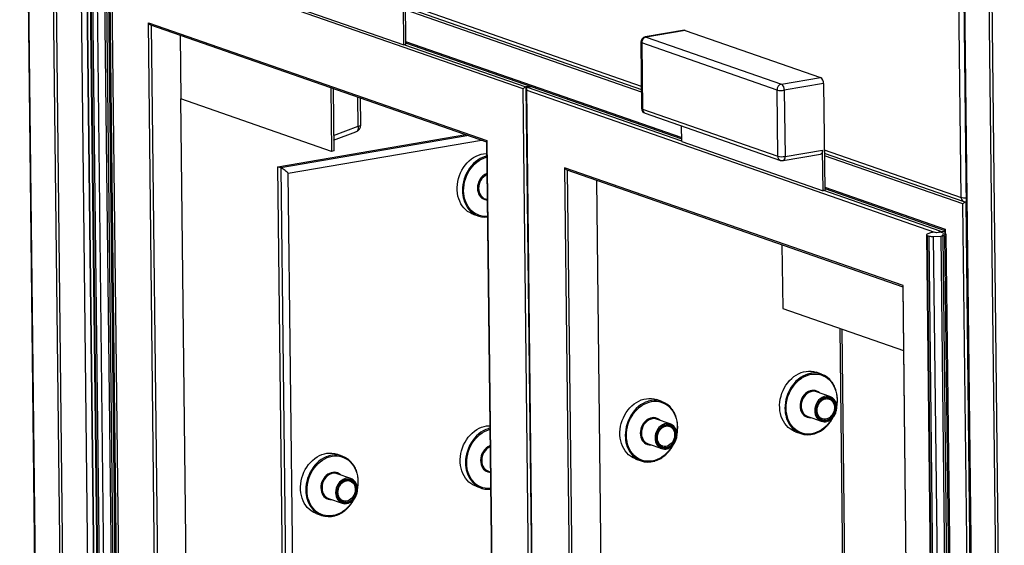
# Model space of a CAD drawing. Units: inches. Extents: x 0.3 to 10.6, y 0.4 to 8.2.
# Drawn here: x 8.2 to 8.9, y 6.9 to 7.3 of the extents above; entities that cross this region are included whole.
import ezdxf

# ---------------------------------------------------------------- set-up
doc = ezdxf.new("R2010")
doc.units = ezdxf.units.IN
doc.header["$MEASUREMENT"] = 0

msp = doc.modelspace()

# ---------------------------------------------------------------- linework, layer by layer
at = {"color": 7, "linetype": 'Continuous', "lineweight": 25}
for p, q in [((8.23612488, 7.73863753), (8.25295794, 6.26327109)), ((8.25351231, 6.26284124), (8.23667926, 7.73820769)), ((8.26904642, 6.25743739), (8.25221336, 7.73280384)), ((8.27087397, 6.25680164), (8.25404091, 7.73216808)), ((8.26957502, 7.72676423), (8.28640808, 6.25139778)), ((8.82719921, 7.154273), (8.82286342, 7.53429164)), ((8.82596411, 7.53345), (8.84279717, 6.05808355)), ((8.82651851, 7.53302015), (8.84335157, 6.0576537)), ((8.85250952, 6.61110079), (8.84205262, 7.52761629)), ((8.85433706, 6.61046504), (8.84388016, 7.52698055)), ((8.27765798, 7.34249718), (8.29014874, 6.24771991)), ((8.27788782, 7.34161842), (8.29037051, 6.24754797)), ((8.28002831, 7.3135144), (8.29225232, 6.24211732)), ((8.30471672, 6.24255735), (8.29249271, 7.31395443)), ((8.30608738, 6.24208054), (8.29386337, 7.31347761)), ((8.47766499, 7.31721544), (8.47843013, 7.25015333)), ((8.28047178, 7.31317052), (8.29269578, 6.24177345)), ((8.29393858, 6.24134111), (8.28171457, 7.31273819)), ((8.28434823, 7.31249539), (8.29657223, 6.24109831)), ((8.30143385, 6.24135085), (8.28920985, 7.31274792)), ((8.29022618, 7.31285603), (8.30245018, 6.24145895)), ((8.29145673, 7.31306633), (8.30368074, 6.24166925)), ((8.55220103, 7.22233732), (8.29387795, 7.31220024)), ((8.30607281, 6.24335797), (8.29387795, 7.31220024)), ((8.38870041, 7.28080013), (8.47733619, 7.24996638)), ((8.47733619, 7.24996638), (8.47704471, 7.27551385)), ((8.47816231, 7.2736285), (8.62645742, 7.22204104)), ((8.3169108, 7.26379216), (8.52945396, 7.18985471)), ((8.32818021, 6.27606303), (8.3169108, 7.26379216)), ((8.31824006, 7.26250413), (8.52924277, 7.18910256)), ((8.65346869, 7.25910825), (8.62885505, 7.25490185)), ((8.65398638, 7.25905923), (8.62937274, 7.25485282)), ((8.65398638, 7.25905923), (8.73896709, 7.22949697)), ((8.336909, 7.25600976), (8.3373651, 7.21603391)), ((8.62937274, 7.25485282), (8.71435344, 7.22529056)), ((8.47843013, 7.25015333), (8.47733619, 7.24996638)), ((8.47841693, 7.25131399), (8.65184677, 7.1909829)), ((8.6261199, 7.25162186), (8.62659356, 7.21010722)), ((8.71165506, 7.22162975), (8.62667436, 7.25119201)), ((8.62667436, 7.25119201), (8.62714802, 7.20967737)), ((8.71435344, 7.22529056), (8.73896709, 7.22949697)), ((8.43148432, 7.22310981), (8.43194043, 7.18313396)), ((8.43285988, 7.2226313), (8.43330786, 7.18336765)), ((8.55684418, 7.22403146), (8.5540114, 7.22354735)), ((8.55434699, 7.2223896), (8.55993497, 6.73262013)), ((8.55775796, 7.22371358), (8.55492518, 7.22322947)), ((8.71212872, 7.18011511), (8.71165506, 7.22162975)), ((8.74083107, 7.22566778), (8.71621742, 7.22146138)), ((8.71621742, 7.22146138), (8.71669108, 7.17994674)), ((8.74083107, 7.22566778), (8.74159621, 7.15860567)), ((8.43194043, 7.18313396), (8.3373651, 7.21603391)), ((8.34241137, 6.7737433), (8.3373651, 7.21603391)), ((8.45027141, 7.19978087), (8.45007904, 7.21664126)), ((8.62714802, 7.20967737), (8.71212872, 7.18011511)), ((8.62880204, 7.20703789), (8.71378275, 7.17747563)), ((8.65186647, 7.18925248), (8.65175464, 7.19905337)), ((8.39827604, 7.17347174), (8.51622917, 7.19362961)), ((8.43323036, 7.19015869), (8.44728019, 7.19541503)), ((8.52924025, 7.18931983), (8.53440484, 6.7366595)), ((8.65186647, 7.18925248), (8.74050227, 7.15841872)), ((8.71669108, 7.17994674), (8.74021079, 7.18396619)), ((8.74050227, 7.15841872), (8.74021079, 7.18396619)), ((8.43330786, 7.18336765), (8.43194043, 7.18313396)), ((8.52934439, 7.18019753), (8.52851924, 7.17997426)), ((8.71541767, 7.17734002), (8.73893738, 7.18135947)), ((8.74132838, 7.18208084), (8.82885329, 7.15163353)), ((8.40304499, 6.75548821), (8.39827604, 7.17347174)), ((8.40010356, 7.172836), (8.39827604, 7.17347174)), ((8.79079251, 7.0989428), (8.57824934, 7.17288025)), ((8.57824934, 7.17288025), (8.58951874, 6.18515112)), ((8.57957862, 7.17159221), (8.79058131, 7.09819065)), ((8.59824755, 7.16509785), (8.60374992, 6.68283139)), ((8.741583, 7.15976633), (8.81702746, 7.13352145)), ((8.52842326, 7.15326751), (8.52965652, 7.1528385)), ((8.74159621, 7.15860567), (8.74050227, 7.15841872)), ((8.84082622, 6.0560608), (8.82834352, 7.15013125)), ((8.8301539, 7.15134128), (8.83032343, 7.15137025)), ((8.8301539, 7.15134128), (8.84265117, 6.05599345)), ((8.52069305, 7.14376674), (8.52405574, 7.14259696)), ((8.81723866, 7.1342736), (8.81727145, 7.1313995)), ((8.80544668, 7.13073697), (8.81767069, 6.05933989)), ((8.80848465, 7.13210766), (8.80585256, 7.13107953)), ((8.80589017, 7.13039308), (8.80713296, 7.12996075)), ((8.80589017, 7.13039308), (8.81811418, 6.05899601)), ((8.81935697, 6.05856368), (8.80713296, 7.12996075)), ((8.81047871, 7.13251401), (8.80924815, 7.13230371)), ((8.80976661, 7.12971795), (8.81462825, 7.12997048)), ((8.80976661, 7.12971795), (8.82199062, 6.05832088)), ((8.81184937, 7.1320372), (8.81047871, 7.13251401)), ((8.81425601, 7.13244849), (8.81184937, 7.1320372)), ((8.81397929, 7.13311225), (8.81534994, 7.13263544)), ((8.81654043, 7.1316538), (8.81425601, 7.13244849)), ((8.82685225, 6.05857341), (8.81462825, 7.12997048)), ((8.81703426, 7.13292328), (8.81534994, 7.13263544)), ((8.81550445, 7.1307657), (8.81791109, 7.13117699)), ((8.81687511, 7.13028889), (8.81550445, 7.1307657)), ((8.81564455, 7.13007859), (8.81687511, 7.13028889)), ((8.81564455, 7.13007859), (8.82786856, 6.05868152)), ((8.81704774, 7.1317405), (8.81654043, 7.1316538)), ((8.81687511, 7.13028889), (8.82909911, 6.05889182)), ((8.81702495, 7.13373872), (8.81704968, 7.13157144)), ((8.81727145, 7.1313995), (8.81791109, 7.13117699)), ((8.8301351, 6.05977992), (8.81791109, 7.13117699)), ((8.71475336, 7.12456894), (8.71520946, 7.08459309)), ((8.7905788, 7.09840792), (8.80183208, 6.11209243)), ((8.80206191, 6.11121367), (8.79079251, 7.0989428)), ((8.71520946, 7.08459309), (8.7910374, 7.0582148)), ((8.75756511, 6.63216116), (8.75255134, 7.07160295)), ((8.73953008, 7.04330492), (8.73616739, 7.0444747)), ((8.74488504, 7.02925219), (8.73633213, 7.0322275)), ((8.63925224, 7.02616771), (8.63588954, 7.02733749)), ((8.64460721, 7.01211498), (8.6360543, 7.01509029)), ((8.73092822, 7.01669323), (8.73948113, 7.01371793)), ((8.74002153, 7.01527133), (8.73969931, 7.01539818)), ((8.53129367, 7.00934881), (8.53046852, 7.00912556)), ((8.72319799, 7.00719245), (8.72656069, 7.00602267)), ((8.63065039, 6.99955602), (8.6392033, 6.99658072)), ((8.63974369, 6.99813412), (8.63942148, 6.99826097)), ((8.4386966, 6.99189329), (8.4353339, 6.99306308)), ((8.62292017, 6.99005525), (8.62628287, 6.98888546)), ((8.44405152, 6.97784056), (8.43549861, 6.98081587)), ((8.53037254, 6.98241881), (8.5316058, 6.9819898)), ((8.52264233, 6.97291803), (8.52600502, 6.97174825)), ((8.43009473, 6.9652816), (8.43864764, 6.9623063)), ((8.439188, 6.9638597), (8.43886582, 6.96398656)), ((8.42236451, 6.95578083), (8.42572721, 6.95461105))]:
    msp.add_line(p, q, dxfattribs=at)
at = {"color": 8, "linetype": 'Continuous', "lineweight": 25}
for p, q in [((8.47813864, 7.2757008), (8.62643377, 7.22411333)), ((8.62647666, 7.22035473), (8.47818155, 7.27194219)), ((8.31875171, 7.26232612), (8.32999058, 6.27727311)), ((8.47840745, 7.2521429), (8.65183728, 7.19181182)), ((8.47782581, 7.25005005), (8.5540114, 7.22354735)), ((8.55779259, 6.732254), (8.55220103, 7.22233732)), ((8.5540114, 7.22354735), (8.55961322, 6.73256513)), ((8.55457683, 7.22151085), (8.8104328, 7.13250616)), ((8.56015436, 6.7326576), (8.55457683, 7.22151085)), ((8.65186355, 7.18950749), (8.55492518, 7.22322947)), ((8.44867259, 7.19892465), (8.44846405, 7.21720307)), ((8.43319638, 7.19313468), (8.44867259, 7.19892465)), ((8.51805669, 7.19299387), (8.40010356, 7.172836)), ((8.40470242, 7.16947419), (8.52605205, 7.19021251)), ((8.52945396, 7.18985471), (8.53462453, 6.73666987)), ((8.74130473, 7.18415314), (8.82719921, 7.154273)), ((8.82834352, 7.15013125), (8.74134762, 7.18039454)), ((8.40010356, 7.172836), (8.40487251, 6.75485247)), ((8.59132913, 6.1863612), (8.58009026, 7.17141421)), ((8.40945118, 6.75325967), (8.40470242, 7.16947419)), ((8.74157352, 7.16059525), (8.81723866, 7.1342736)), ((8.81397929, 7.13311225), (8.74099189, 7.15850239)), ((8.8298344, 7.15145242), (8.8301539, 7.15134128)), ((8.75107608, 7.07211615), (8.75608985, 6.63267437))]:
    msp.add_line(p, q, dxfattribs=at)
at = {"color": 7, "linetype": 'Continuous', "lineweight": 25, "flags": 128}
for points in [[(8.65346869, 7.25910825), (8.65363055, 7.25912189), (8.65398638, 7.25905923)], [(8.74021079, 7.18396619), (8.74018278, 7.1833554), (8.74008562, 7.18279251), (8.73992303, 7.18229916), (8.73970128, 7.1818943), (8.73942887, 7.18159349), (8.73911628, 7.1814083), (8.73893738, 7.18135947)], [(8.52069305, 7.14376674), (8.52010135, 7.14398895), (8.51870535, 7.1446519), (8.51738845, 7.14548063), (8.51616296, 7.14646739), (8.51504033, 7.147603), (8.51403101, 7.14887684), (8.51314444, 7.15027701), (8.51238888, 7.15179045), (8.51177141, 7.15340301), (8.51129777, 7.15509964), (8.51097243, 7.15686453), (8.51079836, 7.15868115), (8.51077724, 7.16053258), (8.51090926, 7.16240151), (8.51119314, 7.16427051), (8.5116263, 7.16612212), (8.51220463, 7.16793904), (8.51292278, 7.16970433), (8.51377402, 7.17140149), (8.51475039, 7.17301467), (8.51584279, 7.17452882), (8.51704104, 7.1759298), (8.51833394, 7.17720453), (8.51970941, 7.17834112), (8.52115459, 7.17932893), (8.52265601, 7.18015876), (8.52419966, 7.18082285), (8.52577112, 7.18131501), (8.52735571, 7.18163064), (8.52893861, 7.18176678), (8.52932639, 7.18177258)], [(8.81397929, 7.13311225), (8.81397929, 7.13311225)], [(8.72319799, 7.00719245), (8.72260628, 7.00741464), (8.72121029, 7.0080776), (8.71989341, 7.00890634), (8.71866792, 7.0098931), (8.71754527, 7.0110287), (8.71653595, 7.01230255), (8.71564937, 7.0137027), (8.71489382, 7.01521616), (8.71427636, 7.01682872), (8.71380273, 7.01852536), (8.71347737, 7.02029022), (8.71330332, 7.02210687), (8.7132822, 7.02395829), (8.7134142, 7.02582721), (8.7136981, 7.02769623), (8.71413124, 7.02954783), (8.71470958, 7.03136475), (8.71542772, 7.03313003), (8.71627895, 7.0348272), (8.71725534, 7.03644037), (8.71834775, 7.03795452), (8.719546, 7.03935551), (8.72083889, 7.04063023), (8.72221435, 7.04176682), (8.72365955, 7.04275464), (8.72516097, 7.04358446), (8.72670461, 7.04424855), (8.72827607, 7.04474071), (8.72986064, 7.04505635), (8.73144357, 7.0451925), (8.73301006, 7.04514788), (8.73454547, 7.04492295), (8.73603548, 7.04451979), (8.73616739, 7.0444747)], [(8.62292017, 6.99005525), (8.62232845, 6.99027744), (8.62093245, 6.99094039), (8.61961558, 6.99176913), (8.61839009, 6.99275589), (8.61726743, 6.99389149), (8.61625811, 6.99516534), (8.61537154, 6.99656549), (8.61461598, 6.99807895), (8.61399852, 6.99969151), (8.6135249, 7.00138815), (8.61319954, 7.00315301), (8.61302549, 7.00496966), (8.61300436, 7.00682109), (8.61313636, 7.00869), (8.61342027, 7.01055902), (8.6138534, 7.01241062), (8.61443173, 7.01422754), (8.61514989, 7.01599282), (8.61600112, 7.01768999), (8.6169775, 7.01930316), (8.61806992, 7.02081731), (8.61926817, 7.02221831), (8.62056104, 7.02349302), (8.62193651, 7.02462961), (8.62338171, 7.02561743), (8.62488314, 7.02644725), (8.62642679, 7.02711134), (8.62799822, 7.0276035), (8.62958281, 7.02791914), (8.63116574, 7.02805529), (8.63273221, 7.02801067), (8.63426764, 7.02778575), (8.63575765, 7.02738258), (8.63588954, 7.02733749)], [(8.73607596, 7.02028966), (8.7361414, 7.0214721), (8.73636282, 7.02265237), (8.73673475, 7.02380138), (8.73724804, 7.02489085), (8.73789005, 7.02589395), (8.73864497, 7.02678597), (8.7394942, 7.02754499), (8.74041685, 7.02815228), (8.74139018, 7.02859289), (8.74239024, 7.02885597), (8.7433924, 7.02893506), (8.74437198, 7.0288282), (8.74530487, 7.02853802), (8.74616808, 7.02807165), (8.74694037, 7.02744063), (8.74760273, 7.02666043), (8.74813883, 7.02575031), (8.74853549, 7.02473264), (8.74878292, 7.0236325), (8.74887504, 7.02247699), (8.7488096, 7.02129454), (8.74858818, 7.02011431), (8.74821625, 7.0189653), (8.74770295, 7.01787583), (8.74706095, 7.01687273), (8.74630603, 7.01598067), (8.7454568, 7.01522168), (8.74453415, 7.0146144), (8.74356082, 7.01417379), (8.74256076, 7.01391071), (8.7415586, 7.01383161), (8.74057902, 7.01393848), (8.73964613, 7.01422865), (8.73878292, 7.01469499), (8.73801062, 7.01532605), (8.73734827, 7.01610624), (8.73681216, 7.01701637), (8.73641551, 7.01803403), (8.73616808, 7.01913414), (8.73607596, 7.02028966)], [(8.73656822, 7.02037378), (8.73665734, 7.01928038), (8.73689716, 7.01824144), (8.73728144, 7.01728386), (8.73780025, 7.01643246), (8.73844015, 7.01570928), (8.73918455, 7.01513305), (8.7400142, 7.01471873), (8.74090758, 7.01447697), (8.74184158, 7.01441413), (8.742792, 7.01453177), (8.74373421, 7.01482683), (8.74464384, 7.01529175), (8.74549729, 7.01591442), (8.74627249, 7.01667872), (8.74694934, 7.01756488), (8.74751033, 7.01854993), (8.74794091, 7.01960836), (8.74822995, 7.02071278), (8.74836995, 7.02183456), (8.74835728, 7.02294464), (8.74819228, 7.0240143), (8.74787922, 7.02501579), (8.74742621, 7.02592324), (8.74684497, 7.02671309), (8.74615057, 7.02736488), (8.74536098, 7.02786179), (8.74449666, 7.0281909), (8.74357999, 7.02834368), (8.74263473, 7.02831621), (8.74168533, 7.02810918), (8.7407564, 7.02772793), (8.739872, 7.02718239), (8.73905502, 7.02648663), (8.73832663, 7.02565873), (8.73770569, 7.02472008), (8.73720829, 7.02369502), (8.73684732, 7.02261007), (8.73663209, 7.02149337), (8.73656822, 7.02037378)], [(8.52264233, 6.97291803), (8.52205063, 6.97314023), (8.52065463, 6.97380318), (8.51933773, 6.97463192), (8.51811224, 6.97561868), (8.51698961, 6.97675428), (8.5159803, 6.97802813), (8.51509372, 6.97942829), (8.51433816, 6.98094174), (8.5137207, 6.9825543), (8.51324706, 6.98425094), (8.51292172, 6.98601581), (8.51274764, 6.98783245), (8.51272652, 6.98968388), (8.51285854, 6.9915528), (8.51314242, 6.99342181), (8.51357558, 6.99527341), (8.51415391, 6.99709033), (8.51487207, 6.99885561), (8.5157233, 7.00055278), (8.51669968, 7.00216595), (8.51779208, 7.0036801), (8.51899032, 7.0050811), (8.52028322, 7.00635581), (8.52165869, 7.0074924), (8.52310387, 7.00848022), (8.5246053, 7.00931004), (8.52614894, 7.00997413), (8.52772041, 7.01046629), (8.52930499, 7.01078194), (8.53088789, 7.01091808), (8.53127567, 7.01092386)], [(8.63579812, 7.00315245), (8.63586357, 7.00433489), (8.63608499, 7.00551516), (8.63645692, 7.00666417), (8.6369702, 7.00775364), (8.63761222, 7.00875674), (8.63836713, 7.00964876), (8.63921637, 7.01040779), (8.64013902, 7.01101507), (8.64111233, 7.01145568), (8.6421124, 7.01171876), (8.64311456, 7.01179785), (8.64409415, 7.01169099), (8.64502703, 7.01140081), (8.64589025, 7.01093444), (8.64666254, 7.01030342), (8.64732488, 7.00952322), (8.647861, 7.0086131), (8.64825765, 7.00759543), (8.64850509, 7.00649529), (8.64859721, 7.00533978), (8.64853176, 7.00415734), (8.64831035, 7.0029771), (8.64793841, 7.00182809), (8.64742511, 7.00073862), (8.64678312, 6.99973552), (8.6460282, 6.99884347), (8.64517897, 6.99808447), (8.64425632, 6.99747719), (8.64328297, 6.99703658), (8.64228291, 6.9967735), (8.64128075, 6.9966944), (8.64030119, 6.99680127), (8.6393683, 6.99709145), (8.63850508, 6.99755779), (8.63773279, 6.99818884), (8.63707043, 6.99896903), (8.63653433, 6.99987916), (8.63613768, 7.00089683), (8.63589025, 7.00199693), (8.63579812, 7.00315245)], [(8.63629039, 7.00323658), (8.63637951, 7.00214317), (8.63661933, 7.00110423), (8.63700362, 7.00014665), (8.63752243, 6.99929526), (8.6381623, 6.99857207), (8.63890671, 6.99799584), (8.63973635, 6.99758152), (8.64062975, 6.99733976), (8.64156375, 6.99727692), (8.64251416, 6.99739456), (8.64345639, 6.99768963), (8.644366, 6.99815454), (8.64521947, 6.99877722), (8.64599464, 6.99954151), (8.64667151, 7.00042767), (8.64723249, 7.00141272), (8.64766309, 7.00247115), (8.64795212, 7.00357557), (8.64809213, 7.00469736), (8.64807946, 7.00580743), (8.64791445, 7.00687709), (8.6476014, 7.00787859), (8.64714836, 7.00878603), (8.64656714, 7.00957588), (8.64587272, 7.01022767), (8.64508316, 7.01072458), (8.64421883, 7.01105369), (8.64330217, 7.01120647), (8.64235688, 7.011179), (8.6414075, 7.01097197), (8.64047856, 7.01059073), (8.63959415, 7.01004518), (8.63877717, 7.00934942), (8.63804879, 7.00852152), (8.63742787, 7.00758287), (8.63693047, 7.00655781), (8.63656949, 7.00547287), (8.63635426, 7.00435616), (8.63629039, 7.00323658)], [(8.42236451, 6.95578083), (8.42177276, 6.95600301), (8.42037678, 6.95666597), (8.41905989, 6.95749471), (8.4178344, 6.95848146), (8.41671179, 6.95961708), (8.41570248, 6.96089093), (8.4148159, 6.96229108), (8.41406034, 6.96380454), (8.41344285, 6.96541709), (8.41296921, 6.96711373), (8.41264387, 6.9688786), (8.4124698, 6.97069524), (8.41244867, 6.97254666), (8.4125807, 6.97441558), (8.41286458, 6.9762846), (8.41329773, 6.9781362), (8.4138761, 6.97995313), (8.41459425, 6.98171841), (8.41544548, 6.98341558), (8.41642186, 6.98502874), (8.41751423, 6.98654289), (8.41871248, 6.98794388), (8.42000538, 6.9892186), (8.42138082, 6.99035519), (8.42282602, 6.99134301), (8.42432745, 6.99217283), (8.4258711, 6.99283692), (8.42744259, 6.99332909), (8.42902715, 6.99364473), (8.43061005, 6.99378087), (8.43217655, 6.99373626), (8.43371198, 6.99351133), (8.43520196, 6.99310816), (8.4353339, 6.99306308)], [(8.43524246, 6.96887803), (8.43530788, 6.97006047), (8.4355293, 6.97124074), (8.43590123, 6.97238975), (8.43641453, 6.97347922), (8.43705655, 6.97448232), (8.43781147, 6.97537435), (8.4386607, 6.97613337), (8.43958333, 6.97674065), (8.44055667, 6.97718126), (8.44155673, 6.97744434), (8.44255889, 6.97752343), (8.44353848, 6.97741657), (8.44447134, 6.97712639), (8.44533456, 6.97666002), (8.44610685, 6.976029), (8.44676922, 6.97524881), (8.44730534, 6.97433868), (8.44770199, 6.97332102), (8.44794942, 6.97222088), (8.44804152, 6.97106536), (8.4479761, 6.96988292), (8.44775468, 6.96870268), (8.44738275, 6.96755367), (8.44686945, 6.9664642), (8.44622743, 6.9654611), (8.44547251, 6.96456904), (8.44462328, 6.96381005), (8.44370065, 6.96320277), (8.44272731, 6.96276216), (8.44172725, 6.96249908), (8.44072509, 6.96241999), (8.4397455, 6.96252685), (8.43881263, 6.96281703), (8.43794942, 6.96328337), (8.43717713, 6.96391442), (8.43651476, 6.96469461), (8.43597864, 6.96560474), (8.43558199, 6.9666224), (8.43533456, 6.96772251), (8.43524246, 6.96887803)], [(8.43573472, 6.96896216), (8.43582385, 6.96786875), (8.43606364, 6.96682981), (8.43644793, 6.96587223), (8.43696676, 6.96502084), (8.43760667, 6.96429766), (8.43835107, 6.96372142), (8.43918072, 6.9633071), (8.44007409, 6.96306534), (8.44100806, 6.9630025), (8.44195849, 6.96312014), (8.44290073, 6.96341521), (8.44381031, 6.96388012), (8.44466378, 6.96450279), (8.44543898, 6.9652671), (8.44611582, 6.96615325), (8.44667682, 6.96713831), (8.4471074, 6.96819673), (8.44739646, 6.96930116), (8.44753644, 6.97042293), (8.44752377, 6.97153301), (8.44735879, 6.97260267), (8.44704571, 6.97360416), (8.4465927, 6.97451161), (8.44601145, 6.97530146), (8.44531706, 6.97595325), (8.44452747, 6.97645016), (8.44366314, 6.97677927), (8.44274651, 6.97693205), (8.44180122, 6.97690458), (8.44085181, 6.97669755), (8.4399229, 6.97631631), (8.43903851, 6.97577076), (8.43822153, 6.97507501), (8.43749315, 6.97424711), (8.4368722, 6.97330845), (8.43637478, 6.97228339), (8.4360138, 6.97119844), (8.4357986, 6.97008174), (8.43573472, 6.96896216)]]:
    msp.add_lwpolyline(points, dxfattribs=at)
at = {"color": 8, "linetype": 'Continuous', "lineweight": 25, "flags": 128}
for points in [[(8.62937274, 7.25485282), (8.6290169, 7.25491549), (8.62885505, 7.25490185)], [(8.44867259, 7.19892465), (8.44870725, 7.1980998), (8.44862726, 7.19733636), (8.4484356, 7.19666311), (8.44813957, 7.19610545), (8.44775023, 7.1956844), (8.44728237, 7.19541585), (8.44728019, 7.19541503)], [(8.52851924, 7.17997426), (8.52834551, 7.17992097), (8.52678615, 7.17934217), (8.52526185, 7.17859433), (8.5237868, 7.17768444), (8.52237482, 7.17662101), (8.52103909, 7.17541394), (8.51979207, 7.17407451), (8.51864539, 7.17261525), (8.5176098, 7.17104975), (8.51669491, 7.16939264), (8.51590932, 7.1676594), (8.51526031, 7.1658662), (8.51475399, 7.1640298), (8.51439503, 7.16216731), (8.51418685, 7.16029617), (8.51413134, 7.15843381)], [(8.51486131, 7.15840688), (8.51491733, 7.16024801), (8.51512666, 7.16209769), (8.51548726, 7.16393813), (8.51599562, 7.16575156), (8.51664688, 7.16752056), (8.51743478, 7.16922808), (8.51835168, 7.17085766), (8.51938879, 7.17239363), (8.52053611, 7.17382118), (8.5217826, 7.17512657), (8.52311624, 7.17629722), (8.52452419, 7.17732187), (8.52599292, 7.17819065), (8.52750823, 7.17889518), (8.52905558, 7.17942869), (8.52935218, 7.17951033)], [(8.52355812, 7.15989314), (8.52364975, 7.15866958), (8.52389447, 7.15749859), (8.52428708, 7.15640514), (8.5248192, 7.15541252), (8.52547949, 7.15454188), (8.52625389, 7.15381181), (8.52712587, 7.15323785), (8.52807684, 7.15283222), (8.52908658, 7.15260359), (8.52965973, 7.15255519)], [(8.5297764, 7.14232884), (8.52947909, 7.14230898), (8.52792561, 7.14231257), (8.52640016, 7.14249744), (8.52491736, 7.14286181), (8.52349156, 7.14340218), (8.52213644, 7.14411332), (8.52086508, 7.14498843), (8.51968971, 7.14601903), (8.51862165, 7.14719524), (8.51767121, 7.14850569), (8.51684749, 7.14993779), (8.51615848, 7.15147774), (8.51561079, 7.1531107), (8.51520969, 7.15482096), (8.51495905, 7.15659204), (8.51486131, 7.15840688)], [(8.73102417, 7.04339997), (8.73085047, 7.04334668), (8.7292911, 7.04276787), (8.72776678, 7.04202004), (8.72629176, 7.04111016), (8.72487978, 7.04004671), (8.72354404, 7.03883964), (8.72229702, 7.03750023), (8.72115035, 7.03604095), (8.72011475, 7.03447545), (8.71919987, 7.03281834), (8.71841426, 7.03108511), (8.71776526, 7.02929191), (8.71725893, 7.02745549), (8.71689999, 7.02559303), (8.71669179, 7.02372187), (8.71663629, 7.02185951)], [(8.71736624, 7.02183258), (8.71742229, 7.02367371), (8.71763162, 7.0255234), (8.71799221, 7.02736384), (8.71850058, 7.02917727), (8.71915184, 7.03094626), (8.71993971, 7.03265377), (8.72085663, 7.03428336), (8.72189374, 7.03581933), (8.72304106, 7.03724688), (8.72428754, 7.03855229), (8.72562119, 7.03972293), (8.72702914, 7.04074758), (8.72849785, 7.04161635), (8.73001319, 7.04232089), (8.73156052, 7.0428544), (8.73312498, 7.04321174), (8.73469149, 7.04338948), (8.73624496, 7.04338589), (8.73777044, 7.043201), (8.73925321, 7.04283664), (8.74067903, 7.04229628), (8.74203414, 7.04158513), (8.7433055, 7.04071001), (8.74448087, 7.03967941), (8.74554893, 7.0385032), (8.74649938, 7.03719275), (8.74732308, 7.03576064), (8.74801209, 7.03422071), (8.74855979, 7.03258776), (8.74896088, 7.03087749), (8.74921152, 7.0291064), (8.74930928, 7.02729156), (8.74925323, 7.02545043), (8.7490534, 7.02366272)], [(8.73832263, 7.03153507), (8.73831717, 7.0315402), (8.73749179, 7.03219399), (8.73657787, 7.03268509), (8.73559489, 7.03300305), (8.73456381, 7.03314112), (8.73350659, 7.03309634), (8.73244579, 7.03286967), (8.73140398, 7.03246596), (8.73040339, 7.03189377), (8.72946536, 7.03116531), (8.72860984, 7.03029613), (8.7278551, 7.02930473), (8.72721721, 7.02821223), (8.72670976, 7.02704195), (8.72634359, 7.02581883), (8.72612648, 7.0245689), (8.72606306, 7.02331884)], [(8.63074634, 7.02626276), (8.63057264, 7.02620947), (8.62901328, 7.02563066), (8.62748895, 7.02488283), (8.62601392, 7.02397295), (8.62460194, 7.0229095), (8.62326622, 7.02170243), (8.6220192, 7.02036302), (8.62087252, 7.01890374), (8.6198369, 7.01733824), (8.61892204, 7.01568113), (8.61813642, 7.0139479), (8.61748744, 7.01215471), (8.61698109, 7.01031828), (8.61662216, 7.00845582), (8.61641397, 7.00658466), (8.61635845, 7.0047223)], [(8.61708841, 7.00469537), (8.61714446, 7.0065365), (8.61735379, 7.0083862), (8.61771436, 7.01022663), (8.61822275, 7.01204006), (8.61887401, 7.01380905), (8.61966188, 7.01551656), (8.62057878, 7.01714615), (8.62161589, 7.01868211), (8.62276322, 7.02010967), (8.6240097, 7.02141508), (8.62534335, 7.02258572), (8.62675132, 7.02361037), (8.62822002, 7.02447914), (8.62973535, 7.02518368), (8.63128268, 7.02571719), (8.63284714, 7.02607453), (8.63441365, 7.02625226), (8.63596712, 7.02624868), (8.6374926, 7.0260638), (8.63897538, 7.02569943), (8.64040121, 7.02515907), (8.6417563, 7.02444792), (8.64302768, 7.02357281), (8.64420303, 7.0225422), (8.64527108, 7.02136599), (8.64622155, 7.02005554), (8.64704524, 7.01862344), (8.64773426, 7.0170835), (8.64828194, 7.01545055), (8.64868305, 7.01374028), (8.64893369, 7.01196919), (8.64903146, 7.01015435), (8.6489754, 7.00831322), (8.64877555, 7.00652551)], [(8.72606306, 7.02331884), (8.7261547, 7.02209528), (8.72639943, 7.02092431), (8.72679204, 7.01983084), (8.72732416, 7.01883822), (8.72798445, 7.0179676), (8.72875883, 7.01723752), (8.72963081, 7.01666357), (8.73058179, 7.01625793), (8.73159151, 7.0160293), (8.73263846, 7.01598252), (8.73291872, 7.01600077)], [(8.74430905, 7.02771096), (8.74458049, 7.0276089), (8.74537697, 7.0271759), (8.74608154, 7.02657922), (8.74667398, 7.02583598), (8.74713721, 7.02496758), (8.74745793, 7.02399899), (8.7476269, 7.02295809), (8.74763926, 7.02187481), (8.74749466, 7.02078029), (8.74719725, 7.01970606), (8.74675559, 7.01868302), (8.74618239, 7.01774057), (8.74549414, 7.01690586), (8.74471063, 7.01620288), (8.74385442, 7.01565185), (8.74295011, 7.01526863), (8.74202375, 7.01506428), (8.74110197, 7.0150446), (8.74021128, 7.01521021), (8.74002153, 7.01527133)], [(8.74615333, 7.01540019), (8.7458189, 7.01484078), (8.74478179, 7.01330481), (8.74363447, 7.01187726), (8.74238798, 7.01057188), (8.74105434, 7.00940123), (8.73964638, 7.00837659), (8.73817767, 7.00750779), (8.73666234, 7.00680328), (8.735115, 7.00626977), (8.73355055, 7.00591242), (8.73198404, 7.00573469), (8.73043057, 7.00573828), (8.72890509, 7.00592313), (8.72742231, 7.00628753), (8.7259965, 7.00682789), (8.72464139, 7.00753904), (8.72337003, 7.00841412), (8.72219465, 7.00944473), (8.7211266, 7.01062093), (8.72017614, 7.01193139), (8.71935245, 7.01336349), (8.71866344, 7.01490346), (8.71811574, 7.01653641), (8.71771465, 7.01824668), (8.71746401, 7.02001774), (8.71736624, 7.02183258)], [(8.6380448, 7.01439786), (8.63803934, 7.01440299), (8.63721396, 7.01505678), (8.63630005, 7.01554789), (8.63531707, 7.01586585), (8.63428597, 7.01600391), (8.63322876, 7.01595913), (8.63216794, 7.01573246), (8.63112615, 7.01532875), (8.63012557, 7.01475656), (8.62918751, 7.0140281), (8.628332, 7.01315892), (8.62757726, 7.01216752), (8.62693938, 7.01107502), (8.62643193, 7.00990474), (8.62606576, 7.00868162), (8.62584863, 7.00743169), (8.62578522, 7.00618163)], [(8.64403121, 7.01057375), (8.64430267, 7.01047169), (8.64509912, 7.01003869), (8.64580371, 7.00944201), (8.64639613, 7.00869877), (8.64685937, 7.00783037), (8.6471801, 7.00686178), (8.64734905, 7.00582088), (8.64736141, 7.0047376), (8.64721682, 7.00364308), (8.6469194, 7.00256885), (8.64647774, 7.00154581), (8.64590455, 7.00060336), (8.6452163, 6.99976865), (8.64443281, 6.99906568), (8.64357657, 6.99851464), (8.64267228, 6.99813142), (8.6417459, 6.99792707), (8.64082414, 6.9979074), (8.63993346, 6.998073), (8.63974369, 6.99813412)], [(8.53046852, 7.00912556), (8.53029479, 7.00907226), (8.52873543, 7.00849345), (8.52721113, 7.00774562), (8.52573608, 7.00683574), (8.5243241, 7.00577229), (8.52298837, 7.00456522), (8.52174135, 7.00322581), (8.52059467, 7.00176653), (8.51955908, 7.00020103), (8.5186442, 6.99854392), (8.5178586, 6.99681069), (8.51720959, 6.9950175), (8.51670327, 6.99318108), (8.51634431, 6.99131861), (8.51613613, 6.98944745), (8.51608063, 6.98758509)], [(8.51681059, 6.98755816), (8.51686662, 6.98939929), (8.51707595, 6.99124899), (8.51743654, 6.99308942), (8.51794491, 6.99490285), (8.51859617, 6.99667184), (8.51938406, 6.99837936), (8.52030096, 7.00000894), (8.52133807, 7.00154491), (8.5224854, 7.00297246), (8.52373188, 7.00427787), (8.52506553, 7.00544852), (8.52647347, 7.00647316), (8.5279422, 7.00734193), (8.52945751, 7.00804647), (8.53100486, 7.00857998), (8.53130147, 7.00866161)], [(8.6458755, 6.99826298), (8.64554106, 6.99770357), (8.64450395, 6.9961676), (8.64335665, 6.99474006), (8.64211014, 6.99343467), (8.64077652, 6.99226403), (8.63936855, 6.99123938), (8.63789984, 6.99037058), (8.63638451, 6.98966607), (8.63483716, 6.98913256), (8.6332727, 6.98877521), (8.63170619, 6.98859748), (8.63015274, 6.98860107), (8.62862726, 6.98878593), (8.62714449, 6.98915032), (8.62571866, 6.98969068), (8.62436354, 6.99040183), (8.62309218, 6.99127691), (8.62191681, 6.99230752), (8.62084876, 6.99348372), (8.61989831, 6.99479418), (8.61907462, 6.99622629), (8.61838561, 6.99776625), (8.6178379, 6.9993992), (8.61743681, 7.00110947), (8.61718617, 7.00288053), (8.61708841, 7.00469537)], [(8.62578522, 7.00618163), (8.62587686, 7.00495807), (8.6261216, 7.0037871), (8.62651421, 7.00269363), (8.62704633, 7.00170101), (8.62770661, 7.00083039), (8.62848099, 7.00010031), (8.62935297, 6.99952635), (8.63030397, 6.99912073), (8.63131368, 6.99889209), (8.63236061, 6.99884531), (8.63264089, 6.99886356)], [(8.4301907, 6.99198835), (8.43001697, 6.99193506), (8.42845759, 6.99135624), (8.42693326, 6.99060841), (8.42545826, 6.98969853), (8.42404628, 6.98863508), (8.42271053, 6.98742801), (8.42146353, 6.9860886), (8.42031683, 6.98462932), (8.41928127, 6.98306382), (8.41836635, 6.98140671), (8.41758075, 6.97967348), (8.41693175, 6.97788029), (8.41642542, 6.97604387), (8.41606647, 6.9741814), (8.41585828, 6.97231024), (8.41580278, 6.97044788)], [(8.41653274, 6.97042095), (8.4165888, 6.97226208), (8.4167981, 6.97411177), (8.4171587, 6.97595221), (8.41766709, 6.97776565), (8.41831832, 6.97953463), (8.41910622, 6.98124215), (8.42002314, 6.98287173), (8.42106023, 6.9844077), (8.42220755, 6.98583525), (8.42345406, 6.98714066), (8.42478771, 6.98831131), (8.42619565, 6.98933596), (8.42766433, 6.99020471), (8.42917969, 6.99090927), (8.43072704, 6.99144278), (8.43229147, 6.99180012), (8.43385801, 6.99197785), (8.43541143, 6.99197426), (8.43693694, 6.99178938), (8.43841974, 6.99142502), (8.43984554, 6.99088465), (8.44120066, 6.99017351), (8.44247199, 6.98929839), (8.44364736, 6.98826778), (8.44471544, 6.98709158), (8.44566586, 6.98578112), (8.44648958, 6.98434902), (8.44717862, 6.98280909), (8.44772628, 6.98117613), (8.44812739, 6.97946586), (8.44837803, 6.97769478), (8.44847579, 6.97587993), (8.44841974, 6.9740388), (8.44821989, 6.9722511)], [(8.53172569, 6.97148012), (8.53142837, 6.97146028), (8.52987489, 6.97146386), (8.52834944, 6.97164872), (8.52686664, 6.97201311), (8.52544084, 6.97255347), (8.52408572, 6.97326462), (8.52281436, 6.97413971), (8.52163899, 6.97517031), (8.52057094, 6.97634652), (8.51962049, 6.97765698), (8.51879677, 6.97908907), (8.51810776, 6.98062904), (8.51756008, 6.982262), (8.51715897, 6.98397226), (8.51690833, 6.98574332), (8.51681059, 6.98755816)], [(8.5255074, 6.98904443), (8.52559904, 6.98782086), (8.52584376, 6.98664989), (8.52623636, 6.98555642), (8.52676848, 6.9845638), (8.52742877, 6.98369318), (8.52820317, 6.9829631), (8.52907515, 6.98238915), (8.53002612, 6.98198352), (8.53103586, 6.98175489), (8.53160901, 6.98170648)], [(8.43748914, 6.98012344), (8.43748368, 6.98012858), (8.43665829, 6.98078237), (8.43574438, 6.98127347), (8.43476141, 6.98159143), (8.43373033, 6.98172949), (8.4326731, 6.98168472), (8.43161228, 6.98145805), (8.43057051, 6.98105434), (8.42956991, 6.98048214), (8.42863185, 6.97975368), (8.42777636, 6.97888451), (8.4270216, 6.9778931), (8.42638369, 6.9768006), (8.42587624, 6.97563032), (8.42551009, 6.97440721), (8.42529297, 6.97315728), (8.42522956, 6.97190721)], [(8.44347557, 6.97629934), (8.44374701, 6.97619727), (8.44454348, 6.97576428), (8.44524805, 6.9751676), (8.44584049, 6.97442435), (8.44630371, 6.97355595), (8.44662444, 6.97258736), (8.44679342, 6.97154646), (8.44680577, 6.97046319), (8.44666116, 6.96936867), (8.44636374, 6.96829444), (8.4459221, 6.9672714), (8.44534889, 6.96632894), (8.44466066, 6.96549424), (8.44387714, 6.96479126), (8.44302091, 6.96424023), (8.44211661, 6.96385701), (8.44119027, 6.96365266), (8.44026845, 6.96363297), (8.4393778, 6.96379858), (8.439188, 6.9638597)], [(8.44531984, 6.96398856), (8.44498542, 6.96342916), (8.44394828, 6.96189318), (8.44280096, 6.96046563), (8.4415545, 6.95916026), (8.44022085, 6.95798961), (8.43881291, 6.95696496), (8.43734418, 6.95609617), (8.43582882, 6.95539165), (8.43428152, 6.95485814), (8.43271704, 6.9545008), (8.43115055, 6.95432307), (8.42959708, 6.95432666), (8.42807157, 6.9545115), (8.42658882, 6.9548759), (8.42516302, 6.95541627), (8.4238079, 6.95612741), (8.42253652, 6.9570025), (8.42136115, 6.9580331), (8.42029312, 6.95920931), (8.41934265, 6.96051977), (8.41851893, 6.96195186), (8.41782994, 6.96349183), (8.41728223, 6.96512478), (8.41688112, 6.96683505), (8.41663051, 6.96860611), (8.41653274, 6.97042095)], [(8.42522956, 6.97190721), (8.42532119, 6.97068365), (8.42556594, 6.96951268), (8.42595852, 6.96841921), (8.42649064, 6.96742659), (8.42715095, 6.96655597), (8.42792535, 6.9658259), (8.4287973, 6.96525194), (8.4297483, 6.96484631), (8.43075804, 6.96461768), (8.43180495, 6.96457089), (8.4320852, 6.96458914)]]:
    msp.add_lwpolyline(points, dxfattribs=at)
at = {"color": 7, "linetype": 'Continuous', "lineweight": 25}
for centre, radius, start, end in [((8.62940919, 7.25165939), 0.00328947, 99.69800413, 180.65368257), ((8.63028645, 7.25135444), 0.00361574, 104.63752855, 182.57464974), ((8.73667572, 7.2260133), 0.00416969, 355.24679416, 56.66523874), ((8.71526715, 7.22179218), 0.00361574, 104.63752855, 182.57464974), ((8.7143269, 7.23213078), 0.0108356, 255.72482598, 280.04803308), ((8.71206208, 7.22180689), 0.00416969, 355.24679416, 56.66523874), ((8.62988284, 7.21014475), 0.00328947, 180.65368257, 250.81873368), ((8.44566647, 7.19972832), 0.00460526, 290.51192598, 0.65368257), ((8.71480055, 7.19061614), 0.0108356, 255.72482598, 280.04803308), ((8.71486356, 7.18058249), 0.00328947, 250.81873368, 279.69800413), ((8.53034357, 7.15864541), 0.00571046, 214.55939231, 250.34964329), ((8.52844104, 7.15526095), 0.01338376, 214.18030116, 275.74527928), ((8.82993407, 7.15474039), 0.00328947, 250.81873368, 276.77669922), ((8.80583233, 7.13073417), 0.00034596, 86.6484675, 279.62438048), ((8.80915409, 7.13747899), 0.00778518, 254.95289262, 274.5125623), ((8.8098647, 7.12831792), 0.00403319, 98.79318611, 110.00936771), ((8.81428428, 7.13179734), 0.00134982, 103.05903518, 161.07580542), ((8.81420386, 7.13879088), 0.0088306, 272.75462052, 279.38964219), ((8.81558325, 7.13145765), 0.00120067, 101.2048675, 136.22235282), ((8.81730358, 7.13166994), 0.00027233, 201.20223167, 263.22470772), ((8.73510293, 7.03058764), 0.0134459, 34.94924109, 107.65869062), ((8.73450148, 7.02682146), 0.00570759, 71.29231528, 106.38646452), ((8.74303971, 7.02395137), 0.0056042, 34.92282808, 107.69902458), ((8.6348251, 7.0134504), 0.01344593, 34.94932765, 107.65864858), ((8.7328485, 7.02207113), 0.00571046, 214.55972351, 250.3500089), ((8.63422364, 7.00968415), 0.00570768, 71.29259097, 106.3862705), ((8.64276189, 7.00681423), 0.00560414, 34.92242946, 107.69920983), ((8.73098102, 7.01873388), 0.01343928, 214.26293788, 286.91785481), ((8.74132382, 7.01901812), 0.00560292, 214.08291221, 286.7467814), ((8.6325706, 7.00493381), 0.00571033, 214.55920507, 250.35021515), ((8.64104599, 7.00188095), 0.00560296, 214.08317682, 286.74673665), ((8.43426945, 6.97917599), 0.01344592, 34.94930213, 107.65858507), ((8.6307032, 7.00159669), 0.01343929, 214.26298702, 286.91776008), ((8.43366797, 6.97541007), 0.00570735, 71.29164536, 106.3868894), ((8.53229294, 6.98779683), 0.00571061, 214.56010982, 250.34931039), ((8.44220621, 6.9725397), 0.00560424, 34.92308456, 107.69898148), ((8.53039031, 6.98441219), 0.01338372, 214.18011825, 275.7453492), ((8.43201514, 6.97065972), 0.00571071, 214.56064204, 250.34940256), ((8.44049033, 6.96760656), 0.00560298, 214.08332479, 286.74636882), ((8.43014755, 6.96732236), 0.01343938, 214.2632204, 286.91770905)]:
    msp.add_arc(centre, radius, start, end, dxfattribs=at)
at = {"color": 8, "linetype": 'Continuous', "lineweight": 25}
for centre, radius, start, end in [((8.62675441, 7.2518678), 0.00068051, 201.18638104, 263.24428535), ((8.62722807, 7.21035316), 0.00068051, 201.18638104, 263.24428535), ((8.62984814, 7.20953141), 0.00270406, 176.90576271, 247.24074103), ((8.44877296, 7.20065807), 0.00173632, 266.68599234, 329.65479313), ((8.71482884, 7.17996915), 0.00270406, 176.90576271, 247.24074103), ((8.71428065, 7.17950986), 0.0024497, 297.65497758, 10.27302113), ((8.53345798, 7.16021759), 0.00990518, 113.74899172, 181.87706908), ((8.5337056, 7.16012258), 0.00942098, 116.66754787, 181.55940439), ((8.5321085, 7.15980281), 0.00782064, 179.53555193, 214.20767272), ((8.53276592, 7.15824053), 0.01863558, 179.40573684, 214.28855531), ((8.82989947, 7.15412716), 0.00270419, 176.9082942, 247.2399814), ((8.82969139, 7.16347995), 0.00953828, 254.85388542, 273.62140409), ((8.73597324, 7.02364269), 0.00918689, 109.60132214, 182.18832156), ((8.7445479, 7.02066029), 0.00920836, 110.41454412, 182.13899512), ((8.7346142, 7.02322876), 0.0078214, 179.53745498, 214.20608732), ((8.73527071, 7.02166621), 0.01863542, 179.40569194, 214.28877562), ((8.74309571, 7.02023113), 0.00775022, 179.36814439, 214.16935216), ((8.63569543, 7.00650547), 0.00918691, 109.60149928, 182.18824343), ((8.64427008, 7.00352308), 0.00920837, 110.41448109, 182.1389577), ((8.6349931, 7.00452909), 0.01863566, 179.40598004, 214.28862005), ((8.63433538, 7.00609127), 0.00782042, 179.53535031, 214.20850964), ((8.53540726, 6.98936889), 0.00990518, 113.74899226, 181.87715249), ((8.64281797, 7.00309393), 0.00775031, 179.36819323, 214.16898386), ((8.5356549, 6.98927387), 0.009421, 116.66761182, 181.55942931), ((8.534715, 6.98739176), 0.01863538, 179.40558725, 214.28874778), ((8.53405815, 6.9889542), 0.00782101, 179.53639805, 214.20682661), ((8.43513967, 6.97223112), 0.00918682, 109.60089523, 182.18864945), ((8.44371435, 6.96924871), 0.0092083, 110.4143568, 182.13928289), ((8.43443716, 6.97025455), 0.01863538, 179.40558725, 214.28874778), ((8.43378124, 6.97181728), 0.00782194, 179.53853595, 214.20468871), ((8.44226312, 6.96881976), 0.00775112, 179.37007769, 214.1670994)]:
    msp.add_arc(centre, radius, start, end, dxfattribs=at)
at = {"color": 7, "linetype": 'Continuous', "lineweight": 25}
for centre, major_axis, ratio, start_param, end_param in [((8.31800477, 7.26397911), (-0.00102093, 0.00141888), 0.59398867, 1.288356209, 2.439595283), ((8.55329499, 7.22252428), (0.00125345, 0.0009019), 0.413177894, 0.701997371, 2.272793698), ((8.55567079, 7.2216978), (-0.00102093, 0.00141888), 0.59398867, 6.00074519, 7.571541517), ((8.53054793, 7.19004166), (0.00125345, 0.0009019), 0.413177894, 2.272793698, 2.859152536), ((8.40287487, 7.17010994), (0.00328441, -0.00273882), 0.176074877, 1.133586019, 2.704382346), ((8.5793433, 7.1730672), (-0.00102093, 0.00141888), 0.59398867, 1.288356209, 2.439595283), ((8.82943747, 7.1503182), (0.00125345, 0.0009019), 0.413177894, 0.701997371, 2.272793698), ((8.8183326, 7.13446055), (0.00125345, 0.0009019), 0.413177894, 2.272793698, 2.859152536), ((8.79188646, 7.09912975), (0.00125345, 0.0009019), 0.413177894, 2.272793698, 2.859152536)]:
    msp.add_ellipse(centre, major_axis=major_axis, ratio=ratio, start_param=start_param, end_param=end_param, dxfattribs=at)
for points, knots in [([(8.74909396, 7.02267869), (8.74917875, 7.02312486), (8.74937499, 7.0241575), (8.74952378, 7.02578675), (8.74956469, 7.02754632), (8.74946384, 7.02928274), (8.7492275, 7.03098107), (8.74885577, 7.03262702), (8.74835292, 7.03420777), (8.74771939, 7.03570632), (8.74700753, 7.03706034), (8.74645282, 7.03785821), (8.74619557, 7.03822823)], [0, 0, 0, 0, 0.079063946, 0.182989181, 0.28691933, 0.390852441, 0.494779576, 0.598695649, 0.70258855, 0.806441941, 0.910236803, 1, 1, 1, 1]), ([(8.73680209, 7.02048151), (8.73680367, 7.02065331), (8.7368083, 7.02115968), (8.73691615, 7.02201309), (8.73716895, 7.02301719), (8.7375478, 7.02398367), (8.73804082, 7.02488742), (8.73863573, 7.02570624), (8.73931689, 7.0264201), (8.74006687, 7.02701173), (8.74086665, 7.0274679), (8.74169625, 7.02777733), (8.74253777, 7.0279379), (8.74336628, 7.02792902), (8.7439631, 7.02784497), (8.74426036, 7.02771845), (8.74430753, 7.02769838)], [0, 0, 0, 0, 0.0403125634, 0.1188218031, 0.1973742794, 0.275887214, 0.3543635052, 0.4328001699, 0.5112068882, 0.5896045576, 0.6680574306, 0.7466682037, 0.8255826931, 0.9049664419, 0.9849209278, 1, 1, 1, 1]), ([(8.74303288, 7.01366498), (8.74325319, 7.01372819), (8.74379771, 7.01388441), (8.74463429, 7.01430909), (8.74552476, 7.01490529), (8.74634857, 7.01563899), (8.74709, 7.01648827), (8.74773403, 7.01743798), (8.74826749, 7.0184687), (8.74867998, 7.01955993), (8.74896288, 7.02069016), (8.74911048, 7.02183688), (8.74911963, 7.02297772), (8.74898857, 7.02408886), (8.74872327, 7.02515192), (8.74831404, 7.02613015), (8.74796817, 7.02678392), (8.7477304, 7.02707089), (8.74770713, 7.02709897)], [0, 0, 0, 0, 0.045590962, 0.112682686, 0.179994415, 0.247474897, 0.31507237, 0.382742332, 0.450457103, 0.518202254, 0.585974871, 0.653775425, 0.721598154, 0.789433138, 0.857256791, 0.925020352, 0.992662557, 1, 1, 1, 1]), ([(8.64881614, 7.00554148), (8.64890093, 7.00598765), (8.64909716, 7.00702029), (8.64924595, 7.00864955), (8.64928686, 7.01040911), (8.649186, 7.01214553), (8.64894969, 7.01384387), (8.64857791, 7.01548979), (8.6480751, 7.01707057), (8.64744155, 7.0185691), (8.64672972, 7.01992315), (8.64617499, 7.020721), (8.64591772, 7.02109101)], [0, 0, 0, 0, 0.079063719, 0.182988915, 0.286919025, 0.390852097, 0.494779068, 0.598695512, 0.702588092, 0.806441443, 0.910235834, 1, 1, 1, 1]), ([(8.73972027, 7.01541031), (8.73962607, 7.01544637), (8.73927598, 7.0155804), (8.73873593, 7.01596826), (8.73812204, 7.01656079), (8.737613, 7.0172861), (8.7372164, 7.01811239), (8.73694504, 7.0190224), (8.7368225, 7.01982567), (8.73680711, 7.0203202), (8.73680209, 7.02048151)], [0, 0, 0, 0, 0.05437054, 0.202074234, 0.349270232, 0.495589292, 0.641028544, 0.785795055, 0.930131059, 1, 1, 1, 1]), ([(8.63652425, 7.0033443), (8.63652582, 7.0035161), (8.63653045, 7.00402247), (8.63663834, 7.00487588), (8.63689109, 7.00587998), (8.63726996, 7.00684645), (8.63776297, 7.00775021), (8.63835789, 7.00856902), (8.63903905, 7.00928289), (8.63978904, 7.00987452), (8.64058881, 7.01033069), (8.64141841, 7.01064012), (8.64225993, 7.01080069), (8.64308845, 7.0107918), (8.64368527, 7.01070777), (8.64398254, 7.01058124), (8.64402971, 7.01056117)], [0, 0, 0, 0, 0.040312501, 0.118821972, 0.197373611, 0.275886424, 0.354362593, 0.432799964, 0.51120656, 0.589604108, 0.668056859, 0.746666352, 0.82558189, 0.904964359, 0.984920951, 1, 1, 1, 1]), ([(8.73498758, 7.00588239), (8.73507054, 7.00590274), (8.73565319, 7.00604562), (8.73671976, 7.00646166), (8.73817123, 7.00713477), (8.73957898, 7.00796815), (8.74093297, 7.00893646), (8.74222161, 7.01003655), (8.74343363, 7.01125819), (8.74456118, 7.01259026), (8.74558642, 7.01402666), (8.74635405, 7.01525112), (8.74673562, 7.01601785), (8.74685102, 7.01624974)], [0, 0, 0, 0, 0.017246584, 0.121136272, 0.225130282, 0.329214634, 0.433373428, 0.537589548, 0.641847258, 0.746135865, 0.850445473, 0.954768257, 1, 1, 1, 1]), ([(8.64275505, 6.99652777), (8.64297536, 6.99659098), (8.64351988, 6.99674721), (8.64435646, 6.99717188), (8.64524692, 6.99776808), (8.64607074, 6.99850178), (8.64681217, 6.99935105), (8.64745618, 7.00030077), (8.64798965, 7.00133149), (8.64840214, 7.00242272), (8.64868503, 7.00355295), (8.64883265, 7.00469967), (8.6488418, 7.00584051), (8.64871072, 7.00695165), (8.64844544, 7.00801471), (8.64803621, 7.00899295), (8.64769032, 7.00964668), (8.64745257, 7.00993368), (8.64742931, 7.00996177)], [0, 0, 0, 0, 0.045591014, 0.112682814, 0.17999462, 0.247475178, 0.315072728, 0.382742165, 0.450457014, 0.518202242, 0.585974936, 0.65377572, 0.721598526, 0.789433687, 0.857257193, 0.925020831, 0.992663113, 1, 1, 1, 1]), ([(8.63470974, 6.98874518), (8.63479269, 6.98876553), (8.63537536, 6.9889084), (8.63644193, 6.98932446), (8.6378934, 6.98999756), (8.63930114, 6.99083094), (8.64065514, 6.99179925), (8.64194379, 6.99289933), (8.6431558, 6.99412099), (8.64428336, 6.99545305), (8.6453086, 6.99688945), (8.64607622, 6.99811392), (8.64645779, 6.99888064), (8.64657319, 6.99911253)], [0, 0, 0, 0, 0.017247459, 0.121137041, 0.225130945, 0.329214348, 0.433373847, 0.537590633, 0.641847507, 0.746136686, 0.850446187, 0.954768303, 1, 1, 1, 1]), ([(8.63944244, 6.9982731), (8.63934824, 6.99830916), (8.63899816, 6.9984432), (8.63845811, 6.99883105), (8.63784421, 6.99942358), (8.63733515, 7.00014889), (8.63693856, 7.00097518), (8.63666718, 7.00188519), (8.6365447, 7.00268847), (8.63652928, 7.003183), (8.63652425, 7.0033443)], [0, 0, 0, 0, 0.054368599, 0.202072235, 0.34926971, 0.495589994, 0.641029189, 0.785795642, 0.930130883, 1, 1, 1, 1]), ([(8.44826048, 6.97126706), (8.44834526, 6.97171323), (8.44854149, 6.97274587), (8.44869028, 6.97437513), (8.44873119, 6.97613469), (8.44863035, 6.97787112), (8.44839399, 6.97956944), (8.44802225, 6.98121538), (8.44751943, 6.98279615), (8.4468859, 6.9842947), (8.44617402, 6.9856487), (8.44561933, 6.98644658), (8.44536209, 6.9868166)], [0, 0, 0, 0, 0.079063822, 0.182989153, 0.286919398, 0.390852606, 0.494779962, 0.598696131, 0.702588846, 0.806442332, 0.910237721, 1, 1, 1, 1]), ([(8.43596858, 6.96906988), (8.43597016, 6.96924168), (8.43597479, 6.96974806), (8.43608267, 6.97060146), (8.43633546, 6.97160557), (8.43671432, 6.97257203), (8.43720731, 6.97347581), (8.43780223, 6.9742946), (8.43848339, 6.97500847), (8.43923338, 6.9756001), (8.44003315, 6.97605627), (8.44086276, 6.97636571), (8.44170429, 6.97652628), (8.4425328, 6.97651739), (8.44312962, 6.97643335), (8.44342688, 6.97630683), (8.44347404, 6.97628675)], [0, 0, 0, 0, 0.040312523, 0.118822037, 0.197374434, 0.27588729, 0.354362127, 0.432799542, 0.511206181, 0.589603772, 0.668056566, 0.746666102, 0.825584025, 0.904966538, 0.984920943, 1, 1, 1, 1]), ([(8.44219936, 6.96225335), (8.44241967, 6.96231656), (8.44296419, 6.96247278), (8.44380078, 6.96289748), (8.44469127, 6.96349364), (8.44551508, 6.96422737), (8.44625651, 6.96507665), (8.44690055, 6.96602635), (8.44743401, 6.96705708), (8.4478465, 6.9681483), (8.44812937, 6.96927853), (8.44827695, 6.97042524), (8.44828615, 6.9715661), (8.44815504, 6.97267722), (8.44788983, 6.97374033), (8.44748049, 6.97471847), (8.44713476, 6.97537239), (8.4468969, 6.97565927), (8.44687362, 6.97568735)], [0, 0, 0, 0, 0.045590843, 0.112682393, 0.179997235, 0.247476015, 0.315073311, 0.382743699, 0.450458294, 0.518203268, 0.585975158, 0.653775384, 0.721597989, 0.789432896, 0.857255698, 0.925019773, 0.992660884, 1, 1, 1, 1]), ([(8.43888677, 6.96399868), (8.43879257, 6.96403475), (8.43844247, 6.96416877), (8.43790242, 6.96455663), (8.43728855, 6.96514918), (8.43677948, 6.96587446), (8.43638294, 6.96670078), (8.4361115, 6.96761076), (8.43598904, 6.96841405), (8.43597361, 6.96890858), (8.43596858, 6.96906988)], [0, 0, 0, 0, 0.054372429, 0.202076044, 0.349270427, 0.495590691, 0.641027874, 0.785795673, 0.930130893, 1, 1, 1, 1]), ([(8.4341541, 6.95447077), (8.43423704, 6.95449111), (8.43481969, 6.95463399), (8.43588625, 6.95505004), (8.43733773, 6.95572315), (8.43874549, 6.9565565), (8.44009946, 6.95752486), (8.44138812, 6.95862489), (8.44260011, 6.95984659), (8.44372769, 6.96117861), (8.44475291, 6.96261504), (8.44552052, 6.96383951), (8.44590211, 6.96460622), (8.44601753, 6.96483811)], [0, 0, 0, 0, 0.017243926, 0.121133737, 0.225129602, 0.329214919, 0.433371405, 0.537589966, 0.641845613, 0.746136379, 0.850444865, 0.954767212, 1, 1, 1, 1])]:
    msp.add_open_spline(points, degree=3, knots=knots, dxfattribs=at)

doc.saveas('drawing.dxf')
